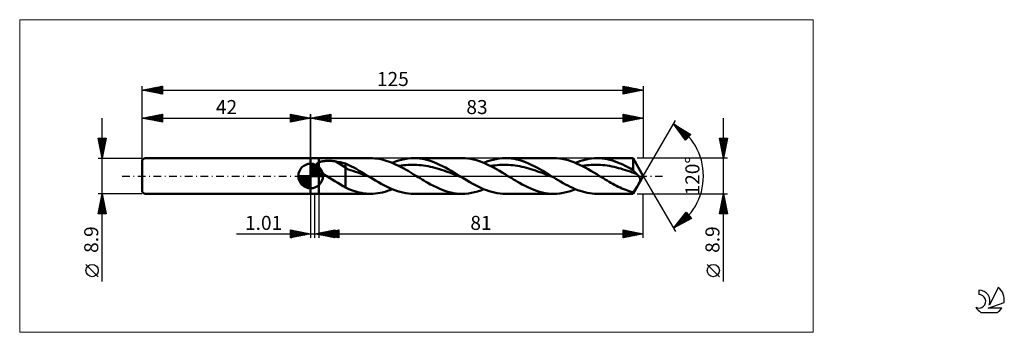
# Model space of a CAD drawing. Units: millimetres. Extents: x -73 to 173, y -39 to 39.
import ezdxf
from ezdxf.enums import TextEntityAlignment as Align

# ---------------------------------------------------------------- set-up
doc = ezdxf.new("R2010")
doc.units = ezdxf.units.MM
doc.header["$LTSCALE"] = 4.6
doc.linetypes.add('LONGDASH_DASH', pattern=[0.85, 0.4, -0.2, 0.05, -0.2])
for name, color, linetype in [('1', 4, 'CONTINUOUS'), ('2', 7, 'CONTINUOUS'), ('4', 2, 'LONGDASH_DASH'), ('CUT', 1, 'CONTINUOUS'), ('INFTOTAL', 9, 'CONTINUOUS'), ('NOCUT', 7, 'CONTINUOUS'), ('SK1', 4, 'CONTINUOUS'), ('SK2', 7, 'CONTINUOUS'), ('SK4', 2, 'LONGDASH_DASH'), ('SK6', 5, 'CONTINUOUS')]:
    doc.layers.add(name, color=color, linetype=linetype)
doc.styles.get("Standard").update_dxf_attribs({"font": 'Monospac821 BT'})

msp = doc.modelspace()

# ---------------------------------------------------------------- linework, layer by layer
at = {"color": 4, "linetype": 'Continuous'}
for p, q in [((0, 2.98), (0.08, 3.06)), ((0, 2.55), (0.47, 3.02)), ((0, 2.98), (2.98, 0)), ((0, 2.12), (0.83, 2.95)), ((0, 1.68), (1.15, 2.84)), ((0, 1.25), (1.45, 2.7)), ((0, 2.55), (2.55, 0)), ((0, 0.82), (1.72, 2.53)), ((0.38, 3.04), (3.04, 0.38)), ((0.93, 2.92), (2.92, 0.93)), ((1.82, 2.46), (2.46, 1.82)), ((-3.06, -0.08), (-2.98, 0)), ((-3.02, -0.47), (-2.55, 0)), ((-2.95, -0.83), (-2.12, 0)), ((-2.84, -1.15), (-1.68, 0)), ((-2.7, -1.45), (-1.25, 0)), ((-2.65, 0), (0, -2.65)), ((-2.53, -1.72), (-0.82, 0)), ((-2.35, -1.96), (-0.38, 0)), ((-2.21, 0), (0, -2.21)), ((-1.78, 0), (0, -1.78)), ((-1.35, 0), (0, -1.35)), ((-0.92, 0), (0, -0.92)), ((-0.48, 0), (0, -0.48)), ((-0.05, 0), (0, -0.05)), ((0, 0.38), (1.96, 2.35)), ((0, 2.12), (2.12, 0)), ((0, 1.68), (1.68, 0)), ((0, 1.25), (1.25, 0)), ((0, 0.82), (0.82, 0)), ((0, 0.38), (0.38, 0)), ((0.05, 0), (2.19, 2.14)), ((0.48, 0), (2.39, 1.91)), ((0.92, 0), (2.57, 1.66)), ((1.35, 0), (2.73, 1.38)), ((1.78, 0), (2.86, 1.08)), ((2.21, 0), (2.97, 0.75)), ((2.65, 0), (3.04, 0.39)), ((-3.06, -0.02), (-0.02, -3.06)), ((-3.02, -0.49), (-0.49, -3.02)), ((-2.86, -1.08), (-1.08, -2.86)), ((-2.14, -2.19), (0, -0.05)), ((-1.91, -2.39), (0, -0.48)), ((-1.66, -2.57), (0, -0.92)), ((-1.38, -2.73), (0, -1.35)), ((-1.08, -2.86), (0, -1.78)), ((-0.75, -2.97), (0, -2.21)), ((-0.39, -3.04), (0, -2.65))]:
    msp.add_line(p, q, dxfattribs=at)
at = {"layer": '1', "color": 4, "linetype": 'CONTINUOUS', "lineweight": 50}
for p, q in [((0, 4.45), (2, 4.45)), ((0, -4.45), (0, 4.45)), ((0, 0), (0, 3.06)), ((1.4, 2.65), (1.41, 2.72)), ((1.4, 2.58), (1.4, 2.65)), ((1.4, 2.51), (1.4, 2.58)), ((1.41, 2.44), (1.4, 2.51)), ((1.41, 2.72), (1.42, 2.78)), ((1.42, 2.78), (1.44, 2.85)), ((1.44, 2.85), (1.47, 2.91)), ((1.47, 2.91), (1.5, 2.97)), ((1.5, 2.97), (1.54, 3.02)), ((1.54, 3.02), (1.59, 3.08)), ((1.59, 3.08), (1.63, 3.13)), ((1.63, 3.13), (1.69, 3.17)), ((1.69, 3.17), (1.74, 3.22)), ((1.74, 3.22), (1.8, 3.26)), ((1.8, 3.26), (1.87, 3.3)), ((1.87, 3.3), (1.93, 3.34)), ((1.93, 3.34), (2, 3.37)), ((2, 4.45), (14.95, 4.45)), ((2, -4.45), (2, 4.45)), ((2, 3.37), (2.14, 3.44)), ((2.14, 3.44), (2.3, 3.5)), ((2.3, 3.5), (2.47, 3.55)), ((2.47, 3.55), (2.65, 3.6)), ((2.65, 3.6), (2.84, 3.64)), ((2.84, 3.64), (3.04, 3.68)), ((3.04, 3.68), (3.25, 3.71)), ((3.25, 3.71), (3.48, 3.73)), ((3.48, 3.73), (3.71, 3.75)), ((3.71, 3.75), (3.96, 3.77)), ((3.96, 3.77), (4.21, 3.78)), ((4.21, 3.78), (4.47, 3.78)), ((4.74, 3.77), (4.47, 3.78)), ((5, 3.76), (4.74, 3.77)), ((5.26, 3.75), (5, 3.76)), ((5.52, 3.73), (5.26, 3.75)), ((5.78, 3.7), (5.52, 3.73)), ((6.04, 3.66), (5.78, 3.7)), ((6.29, 3.62), (6.04, 3.66)), ((8.73, 2.1), (6.29, 3.62)), ((6.64, 3.56), (6.29, 3.62)), ((6.99, 3.49), (6.64, 3.56)), ((7.34, 3.42), (6.99, 3.49)), ((7.69, 3.34), (7.34, 3.42)), ((8.04, 3.26), (7.69, 3.34)), ((8.38, 3.18), (8.04, 3.26)), ((8.73, 3.09), (8.38, 3.18)), ((9.23, 2.88), (8.73, 3.09)), ((8.73, -2.84), (8.73, 3.09)), ((9.73, 2.64), (9.23, 2.88)), ((10.23, 2.38), (9.73, 2.64)), ((15.47, 4.44), (14.95, 4.45)), ((15.99, 4.4), (15.47, 4.44)), ((16.51, 4.35), (15.99, 4.4)), ((17.03, 4.27), (16.51, 4.35)), ((17.55, 4.17), (17.03, 4.27)), ((18.07, 4.05), (17.55, 4.17)), ((18.59, 3.9), (18.07, 4.05)), ((19.11, 3.74), (18.59, 3.9)), ((19.63, 3.56), (19.11, 3.74)), ((20.15, 3.36), (19.63, 3.56)), ((20.67, 3.14), (20.15, 3.36)), ((20.35, 3.28), (21.13, 3.58)), ((21.19, 2.91), (20.67, 3.14)), ((21.13, 3.58), (21.9, 3.84)), ((21.71, 2.66), (21.19, 2.91)), ((22.23, 2.4), (21.71, 2.66)), ((21.9, 3.84), (22.67, 4.05)), ((22.04, 2.5), (22.6, 2.59)), ((22.6, 2.59), (23.16, 2.67)), ((22.67, 4.05), (23.44, 4.23)), ((23.16, 2.67), (23.72, 2.72)), ((23.44, 4.23), (24.21, 4.35)), ((23.72, 2.72), (24.28, 2.77)), ((24.21, 4.35), (24.99, 4.42)), ((24.28, 2.77), (24.84, 2.79)), ((24.84, 2.79), (25.39, 2.8)), ((24.99, 4.42), (25.76, 4.45)), ((25.95, 2.8), (25.39, 2.8)), ((26.47, 4.43), (25.76, 4.45)), ((25.76, 4.45), (37.8, 4.45)), ((26.51, 2.77), (25.95, 2.8)), ((27.19, 4.36), (26.47, 4.43)), ((27.07, 2.73), (26.51, 2.77)), ((27.63, 2.68), (27.07, 2.73)), ((27.9, 4.26), (27.19, 4.36)), ((28.19, 2.61), (27.63, 2.68)), ((28.62, 4.11), (27.9, 4.26)), ((28.75, 2.52), (28.19, 2.61)), ((29.33, 3.92), (28.62, 4.11)), ((29.31, 2.42), (28.75, 2.52)), ((30.04, 3.7), (29.33, 3.92)), ((30.76, 3.44), (30.04, 3.7)), ((31.47, 3.15), (30.76, 3.44)), ((32.18, 2.82), (31.47, 3.15)), ((32.9, 2.47), (32.18, 2.82)), ((33.61, 2.1), (32.9, 2.47)), ((38.52, 4.43), (37.8, 4.45)), ((39.23, 4.36), (38.52, 4.43)), ((39.94, 4.26), (39.23, 4.36)), ((40.66, 4.11), (39.94, 4.26)), ((41.37, 3.92), (40.66, 4.11)), ((42.09, 3.7), (41.37, 3.92)), ((42.8, 3.44), (42.09, 3.7)), ((43.51, 3.15), (42.8, 3.44)), ((43.21, 3.28), (43.98, 3.58)), ((44.23, 2.82), (43.51, 3.15)), ((43.98, 3.58), (44.75, 3.84)), ((44.94, 2.47), (44.23, 2.82)), ((44.75, 3.84), (45.52, 4.05)), ((44.89, 2.5), (45.45, 2.59)), ((45.66, 2.1), (44.94, 2.47)), ((45.45, 2.59), (46.01, 2.66)), ((45.52, 4.05), (46.3, 4.23)), ((46.01, 2.66), (46.57, 2.72)), ((46.3, 4.23), (47.07, 4.35)), ((46.57, 2.72), (47.13, 2.77)), ((47.07, 4.35), (47.84, 4.42)), ((47.13, 2.77), (47.69, 2.79)), ((47.69, 2.79), (48.25, 2.8)), ((47.84, 4.42), (48.61, 4.45)), ((48.81, 2.8), (48.25, 2.8)), ((49.33, 4.43), (48.61, 4.45)), ((48.61, 4.45), (60.66, 4.45)), ((49.37, 2.77), (48.81, 2.8)), ((50.04, 4.36), (49.33, 4.43)), ((49.93, 2.73), (49.37, 2.77)), ((50.49, 2.68), (49.93, 2.73)), ((50.75, 4.26), (50.04, 4.36)), ((51.04, 2.61), (50.49, 2.68)), ((51.47, 4.11), (50.75, 4.26)), ((51.6, 2.52), (51.04, 2.61)), ((52.18, 3.92), (51.47, 4.11)), ((52.16, 2.42), (51.6, 2.52)), ((52.9, 3.7), (52.18, 3.92)), ((53.61, 3.44), (52.9, 3.7)), ((54.32, 3.15), (53.61, 3.44)), ((55.04, 2.82), (54.32, 3.15)), ((55.75, 2.47), (55.04, 2.82)), ((56.47, 2.1), (55.75, 2.47)), ((61.36, 4.43), (60.65, 4.45)), ((62.08, 4.37), (61.36, 4.43)), ((62.79, 4.26), (62.08, 4.37)), ((63.51, 4.11), (62.79, 4.26)), ((64.22, 3.93), (63.51, 4.11)), ((64.94, 3.7), (64.22, 3.93)), ((65.65, 3.44), (64.94, 3.7)), ((66.36, 3.15), (65.65, 3.44)), ((66.06, 3.28), (66.73, 3.54)), ((67.08, 2.82), (66.36, 3.15)), ((66.73, 3.54), (67.41, 3.78)), ((67.79, 2.47), (67.08, 2.82)), ((67.41, 3.78), (68.08, 3.98)), ((67.74, 2.5), (68.31, 2.59)), ((68.51, 2.1), (67.79, 2.47)), ((68.08, 3.98), (68.76, 4.15)), ((68.31, 2.59), (68.88, 2.67)), ((68.76, 4.15), (69.43, 4.28)), ((68.88, 2.67), (69.45, 2.73)), ((69.43, 4.28), (70.11, 4.37)), ((69.45, 2.73), (70.02, 2.77)), ((70.02, 2.77), (70.58, 2.79)), ((70.11, 4.37), (70.78, 4.43)), ((70.58, 2.79), (71.15, 2.8)), ((70.78, 4.43), (71.46, 4.45)), ((71.72, 2.8), (71.15, 2.8)), ((72.1, 4.43), (71.46, 4.45)), ((71.46, 4.45), (80.43, 4.45)), ((72.29, 2.77), (71.72, 2.8)), ((72.74, 4.38), (72.1, 4.43)), ((72.86, 2.73), (72.29, 2.77)), ((73.38, 4.3), (72.74, 4.38)), ((73.43, 2.67), (72.86, 2.73)), ((74.02, 4.18), (73.38, 4.3)), ((73.99, 2.59), (73.43, 2.67)), ((74.56, 2.5), (73.99, 2.59)), ((74.66, 4.03), (74.02, 4.18)), ((75.13, 2.39), (74.56, 2.5)), ((75.3, 3.84), (74.66, 4.03)), ((75.95, 3.63), (75.3, 3.84)), ((76.59, 3.39), (75.95, 3.63)), ((77.23, 3.13), (76.59, 3.39)), ((77.87, 2.84), (77.23, 3.13)), ((78.51, 2.52), (77.87, 2.84)), ((79.15, 2.19), (78.51, 2.52)), ((83, 0), (80.43, 4.45)), ((80.43, 1.48), (80.43, 4.45)), ((0, 0), (-3.06, 0)), ((0, 0), (3.06, 0)), ((0, -3.06), (0, 0)), ((1.43, 2.37), (1.41, 2.44)), ((1.45, 2.3), (1.43, 2.37)), ((1.48, 2.23), (1.45, 2.3)), ((1.51, 2.16), (1.48, 2.23)), ((1.55, 2.09), (1.51, 2.16)), ((1.59, 2.02), (1.55, 2.09)), ((1.63, 1.96), (1.59, 2.02)), ((1.68, 1.89), (1.63, 1.96)), ((1.72, 1.82), (1.68, 1.89)), ((1.78, 1.76), (1.72, 1.82)), ((1.83, 1.7), (1.78, 1.76)), ((1.89, 1.63), (1.83, 1.7)), ((1.94, 1.57), (1.89, 1.63)), ((2, 1.51), (1.94, 1.57)), ((2.25, 1.27), (2, 1.51)), ((2.52, 1.04), (2.25, 1.27)), ((2.8, 0.82), (2.52, 1.04)), ((3.1, 0.61), (2.8, 0.82)), ((3.4, 0.4), (3.1, 0.61)), ((3.7, 0.2), (3.4, 0.4)), ((4, 0), (3.7, 0.2)), ((4.69, -0.44), (4, 0)), ((9.34, 1.66), (8.73, 2.1)), ((9.95, 1.42), (9.34, 1.66)), ((10.56, 1.27), (9.95, 1.42)), ((10.74, 2.11), (10.23, 2.38)), ((11.18, 1.08), (10.56, 1.27)), ((11.25, 1.83), (10.74, 2.11)), ((11.79, 0.86), (11.18, 1.08)), ((11.77, 1.54), (11.25, 1.83)), ((12.28, 1.24), (11.77, 1.54)), ((12.4, 0.62), (11.79, 0.86)), ((12.79, 0.93), (12.28, 1.24)), ((13.01, 0.39), (12.4, 0.62)), ((13.31, 0.63), (12.79, 0.93)), ((13.63, 0.15), (13.01, 0.39)), ((13.82, 0.31), (13.31, 0.63)), ((14.24, -0.08), (13.63, 0.15)), ((14.33, 0), (13.82, 0.31)), ((14.42, -0.05), (14.33, 0)), ((22.75, 2.13), (22.23, 2.4)), ((23.27, 1.84), (22.75, 2.13)), ((23.79, 1.55), (23.27, 1.84)), ((24.3, 1.25), (23.79, 1.55)), ((24.82, 0.94), (24.3, 1.25)), ((25.34, 0.63), (24.82, 0.94)), ((25.86, 0.32), (25.34, 0.63)), ((26.37, 0), (25.86, 0.32)), ((26.85, -0.29), (26.37, 0)), ((29.87, 2.3), (29.31, 2.42)), ((30.43, 2.17), (29.87, 2.3)), ((30.99, 2.03), (30.43, 2.17)), ((31.55, 1.87), (30.99, 2.03)), ((32.11, 1.71), (31.55, 1.87)), ((32.67, 1.53), (32.11, 1.71)), ((33.23, 1.35), (32.67, 1.53)), ((33.79, 1.15), (33.23, 1.35)), ((34.33, 1.7), (33.61, 2.1)), ((34.35, 0.96), (33.79, 1.15)), ((35.04, 1.29), (34.33, 1.7)), ((34.91, 0.75), (34.35, 0.96)), ((35.47, 0.54), (34.91, 0.75)), ((35.76, 0.87), (35.04, 1.29)), ((36.03, 0.33), (35.47, 0.54)), ((36.47, 0.44), (35.76, 0.87)), ((36.58, 0.11), (36.03, 0.33)), ((37.19, 0), (36.47, 0.44)), ((37.14, -0.1), (36.58, 0.11)), ((37.27, -0.05), (37.19, 0)), ((46.37, 1.7), (45.66, 2.1)), ((47.09, 1.29), (46.37, 1.7)), ((47.8, 0.87), (47.09, 1.29)), ((48.51, 0.44), (47.8, 0.87)), ((49.23, 0), (48.51, 0.44)), ((49.7, -0.29), (49.23, 0)), ((52.72, 2.3), (52.16, 2.42)), ((53.28, 2.17), (52.72, 2.3)), ((53.84, 2.03), (53.28, 2.17)), ((54.4, 1.87), (53.84, 2.03)), ((54.96, 1.71), (54.4, 1.87)), ((55.52, 1.53), (54.96, 1.71)), ((56.08, 1.35), (55.52, 1.53)), ((56.64, 1.16), (56.08, 1.35)), ((57.18, 1.7), (56.47, 2.1)), ((57.2, 0.96), (56.64, 1.16)), ((57.89, 1.29), (57.18, 1.7)), ((57.76, 0.75), (57.2, 0.96)), ((58.32, 0.54), (57.76, 0.75)), ((58.61, 0.87), (57.89, 1.29)), ((58.88, 0.33), (58.32, 0.54)), ((59.32, 0.44), (58.61, 0.87)), ((59.44, 0.11), (58.88, 0.33)), ((60.04, 0), (59.32, 0.44)), ((60, -0.1), (59.44, 0.11)), ((60.12, -0.05), (60.04, 0)), ((69.22, 1.7), (68.51, 2.1)), ((69.94, 1.29), (69.22, 1.7)), ((70.65, 0.87), (69.94, 1.29)), ((71.37, 0.44), (70.65, 0.87)), ((72.08, 0), (71.37, 0.44)), ((72.56, -0.29), (72.08, 0)), ((75.7, 2.27), (75.13, 2.39)), ((76.27, 2.14), (75.7, 2.27)), ((76.84, 1.99), (76.27, 2.14)), ((77.4, 1.83), (76.84, 1.99)), ((77.97, 1.66), (77.4, 1.83)), ((78.54, 1.48), (77.97, 1.66)), ((79.11, 1.29), (78.54, 1.48)), ((79.68, 1.09), (79.11, 1.29)), ((79.79, 1.84), (79.15, 2.19)), ((80.25, 0.88), (79.68, 1.09)), ((80.43, 1.48), (79.79, 1.84)), ((80.81, 0.67), (80.25, 0.88)), ((80.57, 1.31), (80.43, 1.48)), ((80.43, -4.45), (83, 0)), ((80.7, 1.15), (80.57, 1.31)), ((80.84, 1), (80.7, 1.15)), ((81.38, 0.46), (80.81, 0.67)), ((80.97, 0.85), (80.84, 1)), ((81.11, 0.71), (80.97, 0.85)), ((81.24, 0.58), (81.11, 0.71)), ((81.38, 0.46), (81.24, 0.58)), ((81.45, 0.4), (81.38, 0.46)), ((81.52, 0.34), (81.45, 0.4)), ((81.59, 0.27), (81.52, 0.34)), ((81.66, 0.2), (81.59, 0.27)), ((81.72, 0.14), (81.66, 0.2)), ((81.78, 0.07), (81.72, 0.14)), ((81.84, 0), (81.78, 0.07)), ((81.93, -0.11), (81.84, 0)), ((5.38, -0.87), (4.69, -0.44)), ((6.06, -1.3), (5.38, -0.87)), ((6.74, -1.72), (6.06, -1.3)), ((7.41, -2.13), (6.74, -1.72)), ((8.07, -2.5), (7.41, -2.13)), ((14.85, -0.32), (14.24, -0.08)), ((14.51, -0.11), (14.42, -0.05)), ((14.59, -0.16), (14.51, -0.11)), ((14.68, -0.21), (14.59, -0.16)), ((14.76, -0.26), (14.68, -0.21)), ((14.85, -0.32), (14.76, -0.26)), ((15.53, -0.73), (14.85, -0.32)), ((16.21, -1.14), (15.53, -0.73)), ((16.89, -1.54), (16.21, -1.14)), ((17.58, -1.92), (16.89, -1.54)), ((18.26, -2.29), (17.58, -1.92)), ((18.94, -2.63), (18.26, -2.29)), ((27.32, -0.58), (26.85, -0.29)), ((27.8, -0.86), (27.32, -0.58)), ((28.27, -1.15), (27.8, -0.86)), ((28.74, -1.42), (28.27, -1.15)), ((29.22, -1.7), (28.74, -1.42)), ((29.94, -2.09), (29.22, -1.7)), ((30.65, -2.47), (29.94, -2.09)), ((37.7, -0.32), (37.14, -0.1)), ((37.36, -0.11), (37.27, -0.05)), ((37.44, -0.16), (37.36, -0.11)), ((37.53, -0.21), (37.44, -0.16)), ((37.62, -0.26), (37.53, -0.21)), ((37.7, -0.32), (37.62, -0.26)), ((38.38, -0.73), (37.7, -0.32)), ((39.07, -1.14), (38.38, -0.73)), ((39.75, -1.54), (39.07, -1.14)), ((40.43, -1.92), (39.75, -1.54)), ((41.11, -2.29), (40.43, -1.92)), ((41.79, -2.63), (41.11, -2.29)), ((50.18, -0.58), (49.7, -0.29)), ((50.65, -0.86), (50.18, -0.58)), ((51.13, -1.15), (50.65, -0.86)), ((51.6, -1.42), (51.13, -1.15)), ((52.07, -1.7), (51.6, -1.42)), ((52.79, -2.09), (52.07, -1.7)), ((53.5, -2.47), (52.79, -2.09)), ((60.56, -0.32), (60, -0.1)), ((60.21, -0.11), (60.12, -0.05)), ((60.3, -0.16), (60.21, -0.11)), ((60.38, -0.21), (60.3, -0.16)), ((60.47, -0.26), (60.38, -0.21)), ((60.55, -0.32), (60.47, -0.26)), ((61.16, -0.68), (60.55, -0.32)), ((61.77, -1.05), (61.16, -0.68)), ((62.37, -1.4), (61.77, -1.05)), ((62.98, -1.75), (62.37, -1.4)), ((63.58, -2.08), (62.98, -1.75)), ((64.19, -2.4), (63.58, -2.08)), ((64.79, -2.71), (64.19, -2.4)), ((73.03, -0.58), (72.56, -0.29)), ((73.5, -0.86), (73.03, -0.58)), ((73.98, -1.15), (73.5, -0.86)), ((74.45, -1.42), (73.98, -1.15)), ((74.93, -1.7), (74.45, -1.42)), ((75.39, -1.95), (74.93, -1.7)), ((75.84, -2.2), (75.39, -1.95)), ((76.3, -2.44), (75.84, -2.2)), ((76.76, -2.67), (76.3, -2.44)), ((81.52, -2.5), (81.61, -2.35)), ((81.61, -2.35), (81.69, -2.2)), ((81.69, -2.2), (81.77, -2.06)), ((81.77, -2.06), (81.85, -1.92)), ((81.85, -1.92), (81.92, -1.78)), ((81.92, -1.78), (81.99, -1.66)), ((82.01, -0.23), (81.93, -0.11)), ((81.99, -1.66), (82.05, -1.53)), ((82.07, -0.34), (82.01, -0.23)), ((82.05, -1.53), (82.1, -1.41)), ((82.13, -0.44), (82.07, -0.34)), ((82.1, -1.41), (82.15, -1.29)), ((82.17, -0.53), (82.13, -0.44)), ((82.15, -1.29), (82.18, -1.17)), ((82.19, -0.62), (82.17, -0.53)), ((82.18, -1.17), (82.21, -1.06)), ((82.21, -0.7), (82.19, -0.62)), ((82.22, -0.78), (82.21, -0.7)), ((82.21, -1.06), (82.22, -0.95)), ((82.23, -0.86), (82.22, -0.78)), ((82.22, -0.95), (82.23, -0.86)), ((0, -4.45), (2, -4.45)), ((14.95, -4.45), (2, -4.45)), ((8.73, -2.84), (8.07, -2.5)), ((9.33, -3.19), (8.73, -2.84)), ((9.97, -3.47), (9.33, -3.19)), ((10.47, -3.64), (9.97, -3.47)), ((11, -3.81), (10.47, -3.64)), ((11.56, -3.97), (11, -3.81)), ((12.12, -4.12), (11.56, -3.97)), ((12.68, -4.24), (12.12, -4.12)), ((13.25, -4.33), (12.68, -4.24)), ((13.82, -4.4), (13.25, -4.33)), ((14.38, -4.44), (13.82, -4.4)), ((14.95, -4.45), (14.38, -4.44)), ((14.95, -4.45), (15.55, -4.43)), ((15.55, -4.43), (16.15, -4.39)), ((16.15, -4.39), (16.75, -4.31)), ((16.75, -4.31), (17.35, -4.21)), ((17.35, -4.21), (17.95, -4.08)), ((17.95, -4.08), (18.55, -3.92)), ((18.55, -3.92), (19.15, -3.73)), ((19.62, -2.96), (18.94, -2.63)), ((19.15, -3.73), (19.75, -3.51)), ((20.3, -3.26), (19.62, -2.96)), ((19.75, -3.51), (20.35, -3.28)), ((20.99, -3.53), (20.3, -3.26)), ((21.67, -3.76), (20.99, -3.53)), ((22.35, -3.97), (21.67, -3.76)), ((23.03, -4.14), (22.35, -3.97)), ((23.71, -4.28), (23.03, -4.14)), ((24.39, -4.37), (23.71, -4.28)), ((25.08, -4.43), (24.39, -4.37)), ((25.76, -4.45), (25.08, -4.43)), ((37.8, -4.45), (25.76, -4.45)), ((31.37, -2.82), (30.65, -2.47)), ((32.08, -3.14), (31.37, -2.82)), ((32.8, -3.44), (32.08, -3.14)), ((33.51, -3.7), (32.8, -3.44)), ((34.23, -3.92), (33.51, -3.7)), ((34.95, -4.11), (34.23, -3.92)), ((35.66, -4.26), (34.95, -4.11)), ((36.38, -4.36), (35.66, -4.26)), ((37.09, -4.43), (36.38, -4.36)), ((37.81, -4.45), (37.09, -4.43)), ((37.81, -4.45), (38.58, -4.42)), ((38.58, -4.42), (39.35, -4.35)), ((39.35, -4.35), (40.12, -4.23)), ((40.12, -4.23), (40.89, -4.05)), ((40.89, -4.05), (41.66, -3.84)), ((41.66, -3.84), (42.44, -3.58)), ((42.48, -2.96), (41.79, -2.63)), ((42.44, -3.58), (43.21, -3.28)), ((43.16, -3.26), (42.48, -2.96)), ((43.84, -3.53), (43.16, -3.26)), ((44.52, -3.76), (43.84, -3.53)), ((45.2, -3.97), (44.52, -3.76)), ((45.88, -4.14), (45.2, -3.97)), ((46.57, -4.28), (45.88, -4.14)), ((47.25, -4.37), (46.57, -4.28)), ((47.93, -4.43), (47.25, -4.37)), ((48.61, -4.45), (47.93, -4.43)), ((60.66, -4.45), (48.61, -4.45)), ((54.22, -2.82), (53.5, -2.47)), ((54.93, -3.14), (54.22, -2.82)), ((55.65, -3.44), (54.93, -3.14)), ((56.36, -3.7), (55.65, -3.44)), ((57.08, -3.92), (56.36, -3.7)), ((57.79, -4.11), (57.08, -3.92)), ((58.51, -4.26), (57.79, -4.11)), ((59.22, -4.36), (58.51, -4.26)), ((59.94, -4.43), (59.22, -4.36)), ((60.65, -4.45), (59.94, -4.43)), ((60.65, -4.45), (61.42, -4.43)), ((61.42, -4.43), (62.2, -4.35)), ((62.2, -4.35), (62.97, -4.23)), ((62.97, -4.23), (63.74, -4.05)), ((63.74, -4.05), (64.52, -3.84)), ((64.52, -3.84), (65.29, -3.58)), ((65.4, -2.99), (64.79, -2.71)), ((65.29, -3.58), (66.06, -3.28)), ((66.01, -3.26), (65.4, -2.99)), ((66.61, -3.5), (66.01, -3.26)), ((67.22, -3.71), (66.61, -3.5)), ((67.82, -3.9), (67.22, -3.71)), ((68.43, -4.07), (67.82, -3.9)), ((69.03, -4.2), (68.43, -4.07)), ((69.64, -4.31), (69.03, -4.2)), ((70.25, -4.39), (69.64, -4.31)), ((70.85, -4.43), (70.25, -4.39)), ((71.46, -4.45), (70.85, -4.43)), ((80.43, -4.45), (71.46, -4.45)), ((77.22, -2.89), (76.76, -2.67)), ((77.68, -3.1), (77.22, -2.89)), ((78.14, -3.29), (77.68, -3.1)), ((78.6, -3.47), (78.14, -3.29)), ((79.06, -3.64), (78.6, -3.47)), ((79.51, -3.8), (79.06, -3.64)), ((79.97, -3.93), (79.51, -3.8)), ((80.43, -4.06), (79.97, -3.93)), ((80.43, -4.06), (80.51, -3.98)), ((80.43, -4.45), (80.43, -4.06)), ((80.51, -3.98), (80.58, -3.89)), ((80.58, -3.89), (80.66, -3.79)), ((80.66, -3.79), (80.74, -3.69)), ((80.74, -3.69), (80.82, -3.58)), ((80.82, -3.58), (80.91, -3.46)), ((80.91, -3.46), (80.99, -3.34)), ((80.99, -3.34), (81.08, -3.21)), ((81.08, -3.21), (81.16, -3.08)), ((81.16, -3.08), (81.25, -2.94)), ((81.25, -2.94), (81.34, -2.8)), ((81.34, -2.8), (81.43, -2.65)), ((81.43, -2.65), (81.52, -2.5))]:
    msp.add_line(p, q, dxfattribs=at)
for start, end in [(90, 180), (0, 90), (180, 270), (270, 0)]:
    msp.add_arc((0, 0), 3.06, start, end, dxfattribs=at)
at = {"layer": '2', "color": 7, "linetype": 'CONTINUOUS', "lineweight": 25}
for p, q in [((0, 0), (0, 15.45)), ((0, 14.45), (5, 15.45)), ((1.08, 14.23), (1.62, 14.77)), ((1.44, 14.16), (2.15, 14.88)), ((1.75, 14.8), (2.62, 13.93)), ((1.79, 14.09), (2.68, 14.99)), ((2.1, 14.87), (3.15, 13.82)), ((2.14, 14.02), (3.21, 15.09)), ((2.45, 14.94), (3.68, 13.71)), ((2.5, 13.95), (3.74, 15.2)), ((2.81, 15.01), (4.21, 13.61)), ((2.85, 13.88), (4.27, 15.3)), ((3.16, 15.08), (4.74, 13.5)), ((3.2, 13.81), (4.8, 15.41)), ((3.51, 15.15), (5, 13.67)), ((3.56, 13.74), (5, 15.18)), ((3.87, 15.22), (5, 14.09)), ((3.91, 13.67), (5, 14.76)), ((4.22, 15.29), (5, 14.52)), ((4.58, 15.37), (5, 14.94)), ((4.93, 15.44), (5, 15.36)), ((5, 15.45), (5, 13.45)), ((78, 13.45), (78, 15.45)), ((78, 15.45), (83, 14.45)), ((78, 15.16), (78.24, 15.4)), ((78, 15.34), (79.57, 13.76)), ((78, 14.74), (78.59, 15.33)), ((78, 14.31), (78.95, 15.26)), ((78, 13.89), (79.3, 15.19)), ((78, 13.47), (79.65, 15.12)), ((78, 14.91), (79.22, 13.69)), ((78.39, 15.37), (79.93, 13.84)), ((78.51, 13.55), (80.01, 15.05)), ((78.92, 15.27), (80.28, 13.91)), ((79.04, 13.66), (80.36, 14.98)), ((79.45, 15.16), (80.63, 13.98)), ((79.57, 13.76), (80.71, 14.91)), ((79.98, 15.05), (80.99, 14.05)), ((80.1, 13.87), (81.07, 14.84)), ((80.51, 14.95), (81.34, 14.12)), ((80.63, 13.98), (81.42, 14.77)), ((81.04, 14.84), (81.69, 14.19)), ((83, 15.45), (83, 4.45)), ((0, 14.45), (83, 14.45)), ((5, 13.45), (0, 14.45)), ((0.02, 14.45), (0.03, 14.46)), ((0.33, 14.52), (0.5, 14.35)), ((0.37, 14.38), (0.56, 14.56)), ((0.69, 14.59), (1.03, 14.24)), ((0.73, 14.3), (1.09, 14.67)), ((1.04, 14.66), (1.56, 14.14)), ((1.39, 14.73), (2.09, 14.03)), ((4.26, 13.6), (5, 14.33)), ((4.62, 13.53), (5, 13.91)), ((4.97, 13.46), (5, 13.49)), ((78, 14.49), (78.87, 13.62)), ((83, 14.45), (78, 13.45)), ((78, 14.07), (78.51, 13.55)), ((78, 13.64), (78.16, 13.48)), ((81.16, 14.08), (81.77, 14.7)), ((81.57, 14.74), (82.05, 14.26)), ((81.69, 14.19), (82.13, 14.62)), ((82.1, 14.63), (82.4, 14.33)), ((82.22, 14.29), (82.48, 14.55)), ((82.63, 14.52), (82.76, 14.4)), ((82.75, 14.4), (82.84, 14.48)), ((83, 0), (91, 13.86)), ((90.5, 12.99), (94.88, 10.39)), ((93.55, 8.9), (90.5, 12.99)), ((90.57, 12.95), (94.05, 9.47)), ((90.62, 12.83), (90.67, 12.89)), ((90.8, 12.59), (90.94, 12.73)), ((90.98, 12.35), (91.2, 12.57)), ((91.16, 12.1), (91.47, 12.41)), ((91.62, 12.33), (94.26, 9.69)), ((103, -26.29), (103, 14.45)), ((91.34, 11.86), (91.74, 12.26)), ((91.52, 11.62), (92, 12.1)), ((91.65, 11.44), (93.85, 9.24)), ((91.7, 11.37), (92.27, 11.94)), ((91.89, 11.13), (92.54, 11.78)), ((92.07, 10.89), (92.8, 11.62)), ((92.25, 10.64), (93.07, 11.47)), ((92.43, 10.4), (93.33, 11.31)), ((92.61, 10.16), (93.6, 11.15)), ((92.66, 11.71), (94.46, 9.91)), ((92.79, 9.92), (93.87, 10.99)), ((92.97, 9.67), (94.13, 10.83)), ((93.15, 9.43), (94.4, 10.68)), ((93.33, 9.19), (94.67, 10.52)), ((94.88, 10.39), (93.55, 8.9)), ((93.71, 11.09), (94.66, 10.14)), ((94.75, 10.47), (94.86, 10.36)), ((92.89, 9.78), (93.65, 9.02)), ((93.52, 8.94), (94.2, 9.63)), ((103, 4.45), (102, 9.45)), ((102, 9.45), (104, 9.45)), ((102.03, 9.31), (102.16, 9.45)), ((102.07, 9.08), (103.62, 7.54)), ((102.1, 8.96), (102.59, 9.45)), ((102.13, 9.45), (103.69, 7.89)), ((102.17, 8.61), (103.01, 9.45)), ((102.18, 8.55), (103.55, 7.19)), ((102.24, 8.25), (103.44, 9.45)), ((102.29, 8.02), (103.48, 6.83)), ((102.31, 7.9), (103.86, 9.45)), ((102.38, 7.55), (103.93, 9.09)), ((102.39, 7.49), (103.41, 6.48)), ((102.45, 7.19), (103.82, 8.56)), ((102.52, 6.84), (103.72, 8.03)), ((102.56, 9.45), (103.76, 8.25)), ((102.59, 6.48), (103.61, 7.5)), ((102.98, 9.45), (103.83, 8.6)), ((104, 9.45), (103, 4.45)), ((103.4, 9.45), (103.9, 8.95)), ((103.83, 9.45), (103.97, 9.31)), ((102.5, 6.96), (103.34, 6.13)), ((102.6, 6.43), (103.26, 5.77)), ((102.66, 6.13), (103.5, 6.97)), ((102.71, 5.9), (103.19, 5.42)), ((102.73, 5.78), (103.4, 6.44)), ((102.81, 5.42), (103.29, 5.91)), ((102.82, 5.37), (103.12, 5.06)), ((102.88, 5.07), (103.19, 5.38)), ((104, 4.45), (81.43, 4.45)), ((102.92, 4.84), (103.05, 4.71)), ((102.95, 4.72), (103.08, 4.85)), ((83, 0), (91, -13.86)), ((0, -4.45), (0, -15.45)), ((1.01, -15.45), (1.01, -4.45)), ((2, -4.45), (2, -15.45)), ((81.43, -4.45), (104, -4.45)), ((83, -15.45), (83, -4.45)), ((102, -9.45), (103, -4.45)), ((102.91, -4.9), (103.14, -5.13)), ((102.92, -4.87), (103.06, -4.73)), ((102.98, -4.55), (103.03, -4.6)), ((103, -4.45), (104, -9.45)), ((102.17, -8.58), (103.55, -7.21)), ((102.28, -8.05), (103.48, -6.85)), ((102.39, -7.52), (103.41, -6.5)), ((102.48, -7.03), (103.77, -8.31)), ((102.49, -6.99), (103.34, -6.14)), ((102.56, -6.67), (103.67, -7.78)), ((102.6, -6.46), (103.27, -5.79)), ((102.63, -6.32), (103.56, -7.25)), ((102.7, -5.93), (103.2, -5.44)), ((102.7, -5.96), (103.45, -6.72)), ((102.77, -5.61), (103.35, -6.19)), ((102.81, -5.4), (103.13, -5.08)), ((102.84, -5.26), (103.24, -5.66)), ((90.5, -12.99), (93.72, -9.03)), ((90.62, -12.93), (94.08, -9.47)), ((91.54, -12.43), (94.27, -9.7)), ((92.1, -11.02), (93.88, -9.24)), ((93.22, -9.64), (94.45, -10.87)), ((93.41, -9.41), (94.72, -10.72)), ((93.6, -9.17), (94.93, -10.5)), ((93.72, -9.03), (94.99, -10.57)), ((104, -9.45), (102, -9.45)), ((102.06, -9.15), (102.36, -9.45)), ((102.07, -9.11), (103.62, -7.56)), ((102.13, -8.79), (102.79, -9.45)), ((102.15, -9.45), (103.69, -7.91)), ((102.2, -8.44), (103.21, -9.45)), ((102.27, -8.09), (103.64, -9.45)), ((102.34, -7.73), (103.98, -9.37)), ((102.41, -7.38), (103.88, -8.84)), ((102.58, -9.45), (103.76, -8.27)), ((103, -9.45), (103.83, -8.62)), ((103.43, -9.45), (103.9, -8.97)), ((103.85, -9.45), (103.98, -9.33)), ((94.99, -10.57), (90.5, -12.99)), ((91.13, -12.22), (91.41, -12.5)), ((91.32, -11.98), (91.69, -12.35)), ((91.51, -11.75), (91.96, -12.2)), ((91.7, -11.51), (92.24, -12.05)), ((91.89, -11.28), (92.52, -11.91)), ((92.08, -11.05), (92.79, -11.76)), ((92.27, -10.81), (93.07, -11.61)), ((92.46, -11.94), (94.46, -9.93)), ((92.46, -10.58), (93.34, -11.46)), ((92.65, -10.34), (93.62, -11.31)), ((92.84, -10.11), (93.9, -11.16)), ((93.03, -9.88), (94.17, -11.02)), ((93.38, -11.44), (94.65, -10.17)), ((94.29, -10.95), (94.84, -10.4)), ((-18.48, -14.45), (11.01, -14.45)), ((-5, -15.45), (-5, -13.45)), ((-5, -13.45), (0, -14.45)), ((-5, -13.52), (-4.94, -13.46)), ((-5, -13.52), (-3.39, -15.13)), ((-5, -13.94), (-4.59, -13.53)), ((-5, -14.37), (-4.24, -13.6)), ((-5, -14.79), (-3.88, -13.67)), ((-5, -15.22), (-3.53, -13.74)), ((-5, -13.94), (-3.74, -15.2)), ((-5, -14.37), (-4.1, -15.27)), ((0, -14.45), (-5, -15.45)), ((-4.76, -15.4), (-3.18, -13.81)), ((-4.56, -13.54), (-3.04, -15.06)), ((-4.23, -15.3), (-2.82, -13.89)), ((-4.03, -13.64), (-2.68, -14.99)), ((-3.7, -15.19), (-2.47, -13.96)), ((-3.49, -13.75), (-2.33, -14.92)), ((-3.17, -15.08), (-2.11, -14.03)), ((-2.96, -13.86), (-1.98, -14.85)), ((-2.64, -14.98), (-1.76, -14.1)), ((-2.43, -13.96), (-1.62, -14.77)), ((-2.11, -14.87), (-1.41, -14.17)), ((-1.9, -14.07), (-1.27, -14.7)), ((-1.58, -14.77), (-1.05, -14.24)), ((-1.37, -14.18), (-0.92, -14.63)), ((-1.05, -14.66), (-0.7, -14.31)), ((-0.84, -14.28), (-0.56, -14.56)), ((-0.52, -14.55), (-0.35, -14.38)), ((-0.31, -14.39), (-0.21, -14.49)), ((1.01, -14.45), (6.01, -13.45)), ((6.01, -15.45), (1.01, -14.45)), ((1.14, -14.42), (1.2, -14.49)), ((1.35, -14.52), (1.52, -14.35)), ((1.49, -14.35), (1.73, -14.59)), ((1.71, -14.59), (2.05, -14.24)), ((1.84, -14.28), (2.26, -14.7)), ((2, -14.45), (7, -13.45)), ((2, -14.45), (83, -14.45)), ((7, -15.45), (2, -14.45)), ((2.06, -14.66), (2.59, -14.13)), ((2.11, -14.47), (2.16, -14.42)), ((2.2, -14.21), (2.79, -14.81)), ((2.25, -14.4), (2.37, -14.52)), ((2.41, -14.73), (3.12, -14.03)), ((2.46, -14.54), (2.69, -14.31)), ((2.55, -14.14), (3.32, -14.91)), ((2.6, -14.33), (2.9, -14.63)), ((2.77, -14.8), (3.65, -13.92)), ((2.81, -14.61), (3.22, -14.21)), ((2.91, -14.07), (3.85, -15.02)), ((2.95, -14.26), (3.43, -14.74)), ((3.12, -14.87), (4.18, -13.82)), ((3.17, -14.68), (3.75, -14.1)), ((3.26, -14), (4.38, -15.12)), ((3.31, -14.19), (3.96, -14.84)), ((3.47, -14.94), (4.71, -13.71)), ((3.52, -14.75), (4.28, -13.99)), ((3.61, -13.93), (4.91, -15.23)), ((3.66, -14.12), (4.49, -14.95)), ((3.83, -15.01), (5.24, -13.6)), ((3.88, -14.83), (4.81, -13.89)), ((3.97, -13.86), (5.44, -15.34)), ((4.01, -14.05), (5.02, -15.05)), ((4.18, -15.08), (5.77, -13.5)), ((4.23, -14.9), (5.34, -13.78)), ((4.32, -13.79), (5.97, -15.44)), ((4.37, -13.98), (5.55, -15.16)), ((4.54, -15.16), (6.01, -13.68)), ((4.58, -14.97), (5.87, -13.68)), ((4.67, -13.72), (6.01, -15.05)), ((4.72, -13.91), (6.08, -15.27)), ((4.89, -15.23), (6.01, -14.1)), ((4.94, -15.04), (6.4, -13.57)), ((5.03, -13.65), (6.01, -14.63)), ((5.07, -13.84), (6.61, -15.37)), ((5.24, -15.3), (6.01, -14.53)), ((5.29, -15.11), (6.93, -13.46)), ((5.38, -13.58), (6.01, -14.21)), ((5.43, -13.76), (7, -15.34)), ((5.64, -15.18), (7, -13.82)), ((5.73, -13.51), (6.01, -13.78)), ((5.78, -13.69), (7, -14.91)), ((6, -15.25), (7, -14.25)), ((6.01, -13.45), (6.01, -15.45)), ((6.13, -13.62), (7, -14.49)), ((6.35, -15.32), (7, -14.67)), ((6.49, -13.55), (7, -14.06)), ((6.84, -13.48), (7, -13.64)), ((7, -13.45), (7, -15.45)), ((78, -15.45), (78, -13.45)), ((78, -13.45), (83, -14.45)), ((78, -13.79), (78.28, -13.51)), ((78, -13.51), (79.62, -15.13)), ((78, -14.21), (78.63, -13.58)), ((78, -14.64), (78.99, -13.65)), ((78, -15.06), (79.34, -13.72)), ((78, -13.94), (79.26, -15.2)), ((78, -14.36), (78.91, -15.27)), ((83, -14.45), (78, -15.45)), ((78.04, -15.44), (79.7, -13.79)), ((78.45, -13.54), (79.97, -15.06)), ((78.57, -15.34), (80.05, -13.86)), ((78.98, -13.65), (80.32, -14.99)), ((79.1, -15.23), (80.4, -13.93)), ((79.51, -13.75), (80.68, -14.91)), ((79.63, -15.12), (80.76, -14)), ((80.04, -13.86), (81.03, -14.84)), ((80.16, -15.02), (81.11, -14.07)), ((80.57, -13.96), (81.38, -14.77)), ((80.69, -14.91), (81.46, -14.14)), ((81.1, -14.07), (81.74, -14.7)), ((81.22, -14.81), (81.82, -14.21)), ((81.63, -14.18), (82.09, -14.63)), ((81.75, -14.7), (82.17, -14.28)), ((82.17, -14.28), (82.44, -14.56)), ((82.29, -14.59), (82.52, -14.35)), ((82.7, -14.39), (82.8, -14.49)), ((82.82, -14.49), (82.88, -14.43)), ((90.56, -12.92), (90.58, -12.94)), ((90.75, -12.68), (90.86, -12.8)), ((90.94, -12.45), (91.14, -12.65)), ((-5, -14.79), (-4.45, -15.34)), ((-5, -15.22), (-4.8, -15.41)), ((5.6, -15.37), (6.01, -14.95)), ((5.95, -15.44), (6.01, -15.38)), ((6.7, -15.39), (7, -15.09)), ((78, -14.78), (78.55, -15.34)), ((78, -15.21), (78.2, -15.41)), ((102, -25.12), (98.94, -22.06))]:
    msp.add_line(p, q, dxfattribs=at)
msp.add_circle((100.47, -23.59), 1.53, dxfattribs=at)
msp.add_arc((83, 0), 15, 300, 60, dxfattribs=at)
at = {"layer": '4', "color": 2, "linetype": 'LONGDASH_DASH', "lineweight": 25}
msp.add_line((0, 0), (83, 0), dxfattribs=at)
at = {"layer": 'CUT', "color": 1, "linetype": 'CONTINUOUS', "lineweight": 25}
for p, q in [((80.43, 4.45), (2, 4.45)), ((2, 4.45), (2, 0)), ((83, 0), (80.43, 4.45)), ((2, 0), (83, 0))]:
    msp.add_line(p, q, dxfattribs=at)
at = {"layer": 'INFTOTAL', "color": 9, "linetype": 'CONTINUOUS', "lineweight": 18}
for p, q in [((125.4, 39), (-72.6, 39)), ((-72.6, 39), (-72.6, -39)), ((125.4, -39), (125.4, 39)), ((-72.6, -39), (125.4, -39))]:
    msp.add_line(p, q, dxfattribs=at)
at = {"layer": 'NOCUT', "color": 7, "linetype": 'CONTINUOUS', "lineweight": 25}
for p, q in [((0, 0), (0, 4.45)), ((0, 4.45), (1, 4.45)), ((2, 4.45), (1, 4.45)), ((2, 0), (2, 4.45)), ((1, 0), (0, 0)), ((1, 0), (2, 0))]:
    msp.add_line(p, q, dxfattribs=at)
at = {"layer": 'SK1', "color": 4, "linetype": 'CONTINUOUS', "lineweight": 50}
for p, q in [((-41.5, 4.45), (-42, 3.95)), ((-42, 3.95), (-42, -3.95)), ((0, 4.45), (-41.5, 4.45)), ((-42, -3.95), (-41.5, -4.45)), ((-41.5, -4.45), (0, -4.45))]:
    msp.add_line(p, q, dxfattribs=at)
at = {"layer": 'SK2', "color": 7, "linetype": 'CONTINUOUS', "lineweight": 25}
for p, q in [((-42, 0), (-42, 22.45)), ((-42, 21.45), (-37, 22.45)), ((-39.68, 20.99), (-38.52, 22.15)), ((-39.33, 20.92), (-37.99, 22.25)), ((-38.98, 20.85), (-37.46, 22.36)), ((-38.62, 20.77), (-37, 22.4)), ((-38.6, 22.13), (-37, 20.52)), ((-38.25, 22.2), (-37, 20.95)), ((-37.9, 22.27), (-37, 21.37)), ((-37.54, 22.34), (-37, 21.8)), ((-37.19, 22.41), (-37, 22.22)), ((-37, 22.45), (-37, 20.45)), ((78, 20.45), (78, 22.45)), ((78, 22.45), (83, 21.45)), ((78, 22.37), (78.06, 22.44)), ((78, 21.95), (78.42, 22.37)), ((78, 21.53), (78.77, 22.3)), ((78, 21.1), (79.12, 22.23)), ((78, 20.68), (79.48, 22.15)), ((78, 22.13), (79.4, 20.73)), ((78.13, 22.42), (79.75, 20.8)), ((78.66, 22.32), (80.1, 20.87)), ((79.19, 22.21), (80.46, 20.94)), ((83, 22.45), (83, 4.45)), ((-42, 21.45), (83, 21.45)), ((-37, 20.45), (-42, 21.45)), ((-41.8, 21.41), (-41.71, 21.51)), ((-41.79, 21.49), (-41.68, 21.39)), ((-41.45, 21.34), (-41.18, 21.61)), ((-41.43, 21.56), (-41.15, 21.28)), ((-41.1, 21.27), (-40.65, 21.72)), ((-41.08, 21.63), (-40.62, 21.17)), ((-40.74, 21.2), (-40.12, 21.83)), ((-40.73, 21.7), (-40.09, 21.07)), ((-40.39, 21.13), (-39.59, 21.93)), ((-40.37, 21.78), (-39.56, 20.96)), ((-40.04, 21.06), (-39.06, 22.04)), ((-40.02, 21.85), (-39.03, 20.86)), ((-39.67, 21.92), (-38.5, 20.75)), ((-39.31, 21.99), (-37.97, 20.64)), ((-38.96, 22.06), (-37.44, 20.54)), ((-38.27, 20.7), (-37, 21.97)), ((-37.92, 20.63), (-37, 21.55)), ((-37.56, 20.56), (-37, 21.12)), ((-37.21, 20.49), (-37, 20.7)), ((78, 21.7), (79.04, 20.66)), ((83, 21.45), (78, 20.45)), ((78, 21.28), (78.69, 20.59)), ((78, 20.85), (78.34, 20.52)), ((78.25, 20.5), (79.83, 22.08)), ((78.78, 20.61), (80.18, 22.01)), ((79.31, 20.71), (80.54, 21.94)), ((79.72, 22.11), (80.81, 21.01)), ((79.84, 20.82), (80.89, 21.87)), ((80.25, 22), (81.16, 21.08)), ((80.37, 20.92), (81.24, 21.8)), ((80.78, 21.89), (81.52, 21.15)), ((80.9, 21.03), (81.6, 21.73)), ((81.31, 21.79), (81.87, 21.22)), ((81.43, 21.14), (81.95, 21.66)), ((81.84, 21.68), (82.23, 21.3)), ((81.96, 21.24), (82.31, 21.59)), ((82.37, 21.58), (82.58, 21.37)), ((82.49, 21.35), (82.66, 21.52)), ((82.9, 21.47), (82.93, 21.44)), ((-42, 14.45), (-37, 15.45)), ((-40.92, 14.23), (-40.38, 14.77)), ((-40.57, 14.16), (-39.85, 14.88)), ((-40.21, 14.09), (-39.32, 14.99)), ((-40.2, 14.81), (-39.29, 13.91)), ((-39.86, 14.02), (-38.79, 15.09)), ((-39.84, 14.88), (-38.76, 13.8)), ((-39.51, 13.95), (-38.26, 15.2)), ((-39.49, 14.95), (-38.23, 13.7)), ((-39.15, 13.88), (-37.73, 15.3)), ((-39.13, 15.02), (-37.7, 13.59)), ((-38.8, 13.81), (-37.2, 15.41)), ((-38.78, 15.09), (-37.17, 13.48)), ((-38.45, 13.74), (-37, 15.18)), ((-38.43, 15.16), (-37, 13.74)), ((-38.09, 13.67), (-37, 14.76)), ((-38.07, 15.24), (-37, 14.16)), ((-37.72, 15.31), (-37, 14.59)), ((-37.37, 15.38), (-37, 15.01)), ((-37.01, 15.45), (-37, 15.43)), ((-37, 15.45), (-37, 13.45)), ((-5, 13.45), (-5, 15.45)), ((-5, 15.45), (0, 14.45)), ((-5, 15.36), (-4.93, 15.44)), ((-5, 14.94), (-4.58, 15.37)), ((-5, 14.52), (-4.22, 15.29)), ((-5, 14.09), (-3.87, 15.22)), ((-5, 15.18), (-3.56, 13.74)), ((-5, 13.67), (-3.51, 15.15)), ((-5, 14.76), (-3.91, 13.67)), ((-4.8, 15.41), (-3.2, 13.81)), ((-4.74, 13.5), (-3.16, 15.08)), ((-4.27, 15.3), (-2.85, 13.88)), ((-4.21, 13.61), (-2.81, 15.01)), ((-3.74, 15.2), (-2.5, 13.95)), ((-3.68, 13.71), (-2.45, 14.94)), ((-3.21, 15.09), (-2.14, 14.02)), ((-3.15, 13.82), (-2.1, 14.87)), ((-2.68, 14.99), (-1.79, 14.09)), ((-2.62, 13.93), (-1.75, 14.8)), ((-2.15, 14.88), (-1.44, 14.16)), ((-1.62, 14.77), (-1.08, 14.23)), ((0, 15.45), (0, 4.45)), ((-52, -26.29), (-52, 14.45)), ((-42, 4.45), (-42, 14.45)), ((-42, 14.45), (0, 14.45)), ((-37, 13.45), (-42, 14.45)), ((-41.98, 14.45), (-41.97, 14.46)), ((-41.96, 14.46), (-41.95, 14.44)), ((-41.63, 14.38), (-41.44, 14.56)), ((-41.61, 14.53), (-41.41, 14.33)), ((-41.27, 14.3), (-40.91, 14.67)), ((-41.26, 14.6), (-40.88, 14.23)), ((-40.9, 14.67), (-40.35, 14.12)), ((-40.55, 14.74), (-39.82, 14.01)), ((-37.74, 13.6), (-37, 14.34)), ((-37.38, 13.53), (-37, 13.91)), ((-37.03, 13.46), (-37, 13.49)), ((0, 14.45), (-5, 13.45)), ((-5, 14.33), (-4.26, 13.6)), ((-5, 13.91), (-4.62, 13.53)), ((-5, 13.49), (-4.97, 13.46)), ((-2.09, 14.03), (-1.39, 14.73)), ((-1.56, 14.14), (-1.04, 14.66)), ((-1.09, 14.67), (-0.73, 14.3)), ((-1.03, 14.24), (-0.69, 14.59)), ((-0.56, 14.56), (-0.37, 14.38)), ((-0.5, 14.35), (-0.33, 14.52)), ((-0.03, 14.46), (-0.02, 14.45)), ((-52, 4.45), (-53, 9.45)), ((-53, 9.45), (-51, 9.45)), ((-52.99, 9.38), (-52.92, 9.45)), ((-52.95, 9.2), (-51.37, 7.62)), ((-52.92, 9.03), (-52.49, 9.45)), ((-52.84, 8.67), (-52.07, 9.45)), ((-52.84, 8.67), (-51.44, 7.27)), ((-52.77, 8.32), (-51.64, 9.45)), ((-52.77, 9.45), (-51.3, 7.97)), ((-52.74, 8.14), (-51.51, 6.91)), ((-52.7, 7.97), (-51.22, 9.45)), ((-52.63, 7.61), (-51.05, 9.19)), ((-52.63, 7.61), (-51.58, 6.56)), ((-52.56, 7.26), (-51.16, 8.66)), ((-52.49, 6.91), (-51.26, 8.13)), ((-52.42, 6.55), (-51.37, 7.6)), ((-52.35, 9.45), (-51.22, 8.33)), ((-51, 9.45), (-52, 4.45)), ((-51.92, 9.45), (-51.15, 8.68)), ((-51.5, 9.45), (-51.08, 9.03)), ((-51.08, 9.45), (-51.01, 9.39)), ((-52.53, 7.08), (-51.65, 6.2)), ((-52.42, 6.55), (-51.72, 5.85)), ((-52.35, 6.2), (-51.48, 7.07)), ((-52.31, 6.02), (-51.79, 5.5)), ((-52.28, 5.85), (-51.58, 6.54)), ((-52.21, 5.49), (-51.69, 6.01)), ((-52.21, 5.49), (-51.86, 5.14)), ((-52.14, 5.14), (-51.79, 5.48)), ((-52.1, 4.96), (-51.93, 4.79)), ((-52.07, 4.78), (-51.9, 4.95)), ((-53, 4.45), (-42, 4.45)), ((-52, -4.45), (-53, -4.45)), ((-53, -9.45), (-52, -4.45)), ((-52.11, -5.02), (-51.92, -4.83)), ((-52.04, -4.66), (-51.94, -4.76)), ((-52.01, -4.49), (-51.99, -4.48)), ((-42, -4.45), (-52, -4.45)), ((-52, -4.45), (-51, -9.45)), ((-52.86, -8.73), (-51.43, -7.31)), ((-52.75, -8.2), (-51.5, -6.95)), ((-52.64, -7.67), (-51.57, -6.6)), ((-52.54, -7.14), (-51.64, -6.24)), ((-52.54, -7.13), (-51.2, -8.47)), ((-52.47, -6.78), (-51.3, -7.94)), ((-52.43, -6.61), (-51.71, -5.89)), ((-52.39, -6.42), (-51.41, -7.41)), ((-52.33, -6.08), (-51.78, -5.54)), ((-52.32, -6.07), (-51.51, -6.88)), ((-52.25, -5.72), (-51.62, -6.35)), ((-52.22, -5.55), (-51.85, -5.18)), ((-52.18, -5.36), (-51.73, -5.82)), ((-52.11, -5.01), (-51.83, -5.29)), ((-51, -9.45), (-53, -9.45)), ((-52.96, -9.26), (-51.36, -7.66)), ((-52.96, -9.25), (-52.76, -9.45)), ((-52.89, -8.9), (-52.34, -9.45)), ((-52.82, -8.55), (-51.91, -9.45)), ((-52.75, -8.19), (-51.49, -9.45)), ((-52.72, -9.45), (-51.29, -8.01)), ((-52.68, -7.84), (-51.07, -9.45)), ((-52.61, -7.49), (-51.09, -9)), ((-52.3, -9.45), (-51.22, -8.37)), ((-51.88, -9.45), (-51.15, -8.72)), ((-51.45, -9.45), (-51.08, -9.07)), ((-51.03, -9.45), (-51, -9.43)), ((-53, -25.12), (-56.06, -22.06))]:
    msp.add_line(p, q, dxfattribs=at)
msp.add_circle((-54.53, -23.59), 1.53, dxfattribs=at)
at = {"layer": 'SK4', "color": 2, "linetype": 'LONGDASH_DASH', "lineweight": 25}
msp.add_line((-47, 0), (88, 0), dxfattribs=at)
at = {"layer": 'SK6', "color": 5, "linetype": 'CONTINUOUS', "lineweight": 25}
for p, q in [((166.74, -28.48), (166.74, -29.59)), ((171.53, -27.78), (169.34, -32.24)), ((169.08, -32.94), (173, -31.58)), ((167.2, -34.02), (171.34, -34.02)), ((172.44, -32.94), (169.08, -32.94))]:
    msp.add_line(p, q, dxfattribs=at)
for centre, radius, start, end in [((166.76, -31.25), 2.76, 338.9379, 90.4446), ((169.27, -30.83), 3.8, 348.7239, 53.4691), ((166.75, -31.27), 1.68, 243.4215, 90.3602), ((169.27, -30.83), 3.8, 210.5484, 236.978), ((169.27, -30.83), 3.8, 303.022, 326.3732)]:
    msp.add_arc(centre, radius, start, end, dxfattribs=at)

# ---------------------------------------------------------------- texts
at = {"layer": '2', "color": 7, "linetype": 'CONTINUOUS', "lineweight": 25}
for s, p in [('83', (41.5, 15.45)), ('1.01', (-11.74, -13.45)), ('81', (42.5, -13.45))]:
    msp.add_text(s, height=3.5, dxfattribs=at).set_placement(p, align=Align.CENTER)
for s, p in [('120°', (97, 0)), ('8.9', (102, -15.87))]:
    msp.add_text(s, height=3.5, rotation=90, dxfattribs=at).set_placement(p, align=Align.CENTER)
at = {"layer": 'SK2', "color": 7, "linetype": 'CONTINUOUS', "lineweight": 25}
for s, p in [('125', (20.5, 22.45)), ('42', (-21, 15.45))]:
    msp.add_text(s, height=3.5, dxfattribs=at).set_placement(p, align=Align.CENTER)
msp.add_text('8.9', height=3.5, rotation=90, dxfattribs=at).set_placement((-53, -15.87), align=Align.CENTER)

doc.saveas('drawing.dxf')
